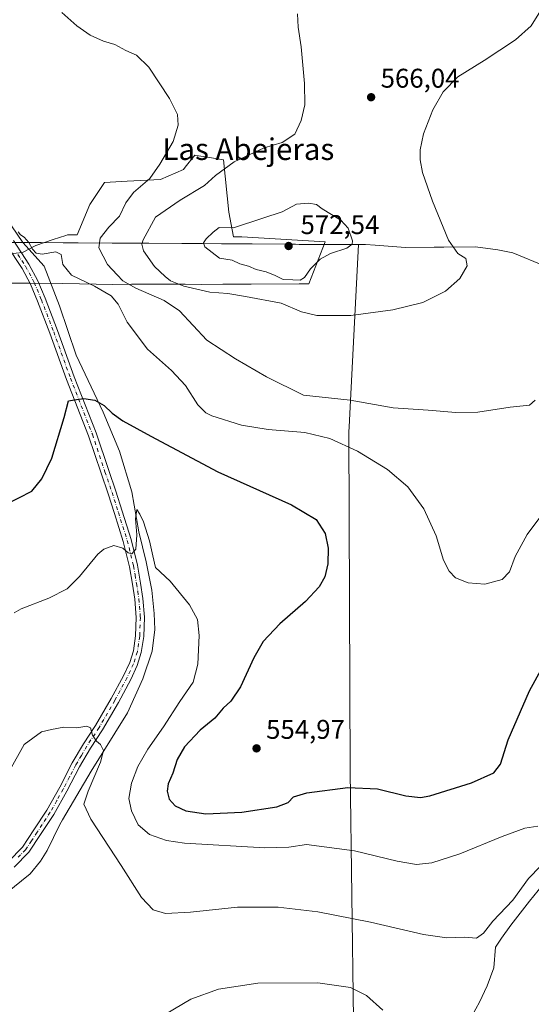
# Model space of a CAD drawing. Units: metres. Extents: x 566649 to 570105, y 4714872 to 4717219.
# Drawn here: x 568898 to 569087, y 4716632 to 4716997 of the extents above; entities that cross this region are included whole.
import ezdxf
from ezdxf.enums import TextEntityAlignment as Align

# ---------------------------------------------------------------- set-up
doc = ezdxf.new("R2010")
doc.units = ezdxf.units.M
doc.header["$MEASUREMENT"] = 0
doc.linetypes.add('DGN Style 4', pattern=[2.638475, 1.318413, -0.659207, 0.001648, -0.659207])
for name, color, linetype, lineweight in [('Corriente natural lineal', 142, 'Continuous', 13), ('Cultivos herbáceos CxS', 92, 'Continuous', 0), ('Curva de nivel maestra', 30, 'Continuous', 30), ('Curva de nivel normal', 30, 'Continuous', 0), ('Matorral CxS', 135, 'Continuous', 0), ('Municipio', 91, 'Continuous', 13), ('Municipio CxS', 4, 'Continuous', 0), ('Pista no pavimentada Cxs', 111, 'Continuous', 0), ('Pista no pavimentada eje', 91, 'DGN Style 4', 0), ('Punto de cota en terreno', 7, 'Continuous', 0), ('Rótulo de punto de cota en terreno', 7, 'Continuous', 0), ('Texto cartográfico', 7, 'Continuous', 0)]:
    doc.layers.add(name, color=color, linetype=linetype, lineweight=lineweight)
doc.styles.add('Style-Arial', font='txt')

# ---------------------------------------------------------------- blocks, each defined once
blk = doc.blocks.new('*U9')
at = {"layer": 'Cultivos herbáceos CxS', "color": 92, "linetype": 'Continuous', "lineweight": 0}
blk.add_polyline3d([(568890.6319, 4716899.2951, 555.0757), (568901.1117, 4716899.2351, 553.7166), (568913.5115, 4716899.1651, 553.7875), (568931.9414, 4716898.7245, 558.265), (568938.9315, 4716898.8045, 560.4951), (568943.8109, 4716898.8533, 562.1678), (568946.9317, 4716898.8847, 562.9977), (568958.7513, 4716898.8845, 565.6188), (568964.8515, 4716898.6943, 566.6125), (568972.6017, 4716898.9143, 567.4424), (568983.1519, 4716898.8941, 568.4243), (569000.9417, 4716898.9639, 569.7284), (569004.4419, 4716898.9997, 569.3568), (569010.555, 4716914.5187, 571.1361), (568979.6587, 4716916.3577, 570.008), (568976.6275, 4716916.4043, 569.9061), (568974.9257, 4716925.5325, 568.3457), (568972.9597, 4716944.9207, 563.3939), (568965.508, 4716946.0975, 561.6376), (568962.6725, 4716946.5451, 561.1991), (568962.2819, 4716946.6069, 561.1233), (568958.7645, 4716942.1517, 560.799), (568958.0671, 4716941.2683, 560.7801), (568949.6373, 4716937.6155, 560.2058), (568937.2745, 4716937.0537, 558.3046), (568928.8445, 4716936.4917, 556.7479), (568923.5057, 4716928.3433, 556.362), (568918.7263, 4716917.1185, 556.1587), (568915.1967, 4716917.1331, 555.8462), (568914.6023, 4716916.9349, 555.8175), (568909.9123, 4716915.3715, 555.6166), (568903.4391, 4716913.2139, 555.3821), (568898.4975, 4716910.6413, 554.5704), (568893.9109, 4716910.0841, 554.7409)], dxfattribs=at)
blk = doc.blocks.new('*U10')
at = {"layer": 'Municipio CxS', "color": 4, "linetype": 'Continuous', "lineweight": 0, "flags": 128}
blk.add_lwpolyline([(569091.849, 4716905.58), (569079.989, 4716910.427), (569074.352, 4716911.616), (569066.125, 4716912.67), (569054.391, 4716912.589), (569050.863, 4716912.564), (569040.225, 4716912.492), (569029.039, 4716913.316), (569025.38, 4716913.585), (569022.83, 4716913.588), (569018.514, 4716913.592), (569009.487, 4716913.601), (569008.897, 4716913.601), (569000.961, 4716913.61), (568999.527, 4716913.623), (568996.871, 4716913.645), (568983.517, 4716913.759), (568972.188, 4716913.854), (568965.18, 4716913.912), (568959.028, 4716913.965), (568957.528, 4716913.968), (568945.264, 4716913.985), (568939.161, 4716913.994), (568937.991, 4716913.995), (568936.849, 4716913.997), (568932.324, 4716914.003), (568931.674, 4716914.009), (568919.195, 4716914.134), (568914.621, 4716914.176), (568913.637, 4716914.185), (568905.49, 4716914.258), (568902.531, 4716914.274), (568894.167, 4716914.32)], dxfattribs=at)
blk = doc.blocks.new('5PATER')
at = {"layer": 'Punto de cota en terreno', "linetype": 'Continuous', "lineweight": 0}
h = blk.add_hatch(color=51, dxfattribs=at)
edge = h.paths.add_edge_path()
edge.add_ellipse((0, 0), major_axis=(-0.11, -0.111), ratio=0.999422, start_angle=0, end_angle=360)

msp = doc.modelspace()

# ---------------------------------------------------------------- linework, layer by layer
at = {"layer": 'Corriente natural lineal', "color": 142, "linetype": 'Continuous', "lineweight": 13}
for points in [[(568894.5301, 4716920.4501, 555.5684), (568898.7301, 4716914.3201, 555.0887), (568906.6001, 4716905.5101, 554.2106), (568912.2521, 4716890.894, 552.7852), (568918.3601, 4716872.5401, 551.8484), (568928.3301, 4716851.4701, 549.8225), (568934.4601, 4716837.0601, 548.6409), (568938.9501, 4716822.0101, 546.7295), (568941.5601, 4716807.1401, 545.4345), (568944.3101, 4716796.1001, 544.9289), (568946.3701, 4716785.5601, 544.1294), (568947.2501, 4716776.9501, 543.9696), (568947.4701, 4716771.0301, 543.7937), (568946.4601, 4716763.0501, 542.8152), (568943.1101, 4716752.7601, 542.1898), (568937.3401, 4716740.2301, 541.3274), (568923.9001, 4716718.5901, 539.1544), (568913.3309, 4716700.5134, 537.3371), (568912.3701, 4716698.8701, 537.2022), (568907.6601, 4716689.1501, 536.5696), (568905.2001, 4716685.2601, 536.2689), (568901.4101, 4716680.5901, 535.8141), (568892.3601, 4716673.2401, 534.793)], [(569100.5101, 4716688.2401, 539.7501), (569086.0801, 4716670.4601, 538.3639), (569079.2001, 4716661.5101, 538.2146), (569075.7401, 4716656.7701, 537.5692), (569073.5901, 4716653.4001, 537.6338), (569072.9701, 4716645.7601, 536.7096), (569070.4301, 4716639.1401, 537.068), (569067.6701, 4716633.0001, 536.96), (569063.5901, 4716625.6701, 535.9664)]]:
    msp.add_polyline3d(points, dxfattribs=at)
at = {"layer": 'Cultivos herbáceos CxS', "color": 92, "linetype": 'Continuous', "lineweight": 0}
msp.add_polyline3d([(568890.6319, 4716899.2951, 555.0757), (568901.1117, 4716899.2351, 553.7166), (568913.5115, 4716899.1651, 553.7875), (568931.9414, 4716898.7245, 558.265), (568938.9315, 4716898.8045, 560.4951), (568943.8109, 4716898.8533, 562.1678), (568946.9317, 4716898.8847, 562.9977), (568958.7513, 4716898.8845, 565.6188), (568964.8515, 4716898.6943, 566.6125), (568972.6017, 4716898.9143, 567.4424), (568983.1519, 4716898.8941, 568.4243), (569000.9417, 4716898.9639, 569.7284), (569004.4419, 4716898.9997, 569.3568), (569010.555, 4716914.5187, 571.1361), (568979.6587, 4716916.3577, 570.008), (568976.6275, 4716916.4043, 569.9061), (568974.9257, 4716925.5325, 568.3457), (568972.9597, 4716944.9207, 563.3939), (568965.508, 4716946.0975, 561.6376), (568962.6725, 4716946.5451, 561.1991), (568962.2819, 4716946.6069, 561.1233), (568958.7645, 4716942.1517, 560.799), (568958.0671, 4716941.2683, 560.7801), (568949.6373, 4716937.6155, 560.2058), (568937.2745, 4716937.0537, 558.3046), (568928.8445, 4716936.4917, 556.7479), (568923.5057, 4716928.3433, 556.362), (568918.7263, 4716917.1185, 556.1587), (568915.1967, 4716917.1331, 555.8462), (568914.6023, 4716916.9349, 555.8175), (568909.9123, 4716915.3715, 555.6166), (568903.4391, 4716913.2139, 555.3821), (568898.4975, 4716910.6413, 554.5704), (568893.9109, 4716910.0841, 554.7409)], dxfattribs=at)
at = {"layer": 'Curva de nivel maestra', "color": 30, "linetype": 'Continuous', "lineweight": 30, "elevation": 550, "flags": 128}
msp.add_lwpolyline([(568887.48, 4716814.7801), (568902, 4716822.1901), (568905.73, 4716826.7801), (568909.44, 4716834.3901), (568914.02, 4716849.5601), (568915.53, 4716855.6201), (568918.49, 4716856.1501), (568921.27, 4716856.4901), (568925.3, 4716855.9401), (568928.74, 4716854.0001), (568931.68, 4716851.1101), (568935.61, 4716848.2501), (568945.97, 4716842.6401), (568970.79, 4716829.4401), (568998.06, 4716817.2101), (569007.22, 4716811.7701), (569010.54, 4716806.5001), (569011.67, 4716801.0701), (569011.53, 4716795.3001), (569010.44, 4716790.4901), (569008.36, 4716786.7601), (569003.19, 4716781.4001), (568993.78, 4716773.0901), (568987.64, 4716766.5901), (568984.12, 4716760.5201), (568979.24, 4716749.8401), (568975.6, 4716744.5301), (568972.79, 4716741.8801), (568969.75, 4716738.2101), (568964.28, 4716733.7001), (568958.51, 4716727.6401), (568955.8, 4716722.8701), (568954.16, 4716717.8901), (568952.45, 4716713.8501), (568952.03, 4716711.1401), (568952.8, 4716708.2701), (568955.05, 4716705.6801), (568959, 4716703.9501), (568966.41, 4716702.8101), (568979.75, 4716703.4001), (568992.61, 4716705.4101), (568996.8, 4716706.9501), (568998.79, 4716709.0301), (569003.77, 4716710.5001), (569018.85, 4716712.4701), (569029.82, 4716712.0401), (569040.33, 4716709.4201), (569045.76, 4716708.8701), (569049.3, 4716709.4701), (569064.64, 4716714.2001), (569072.89, 4716717.9501), (569075.41, 4716721.1101), (569078.24, 4716730.1801), (569086.12, 4716748.3101), (569093.11, 4716761.2101)], dxfattribs=at)
at = {"layer": 'Curva de nivel normal', "color": 30, "linetype": 'Continuous', "lineweight": 0, "flags": 128}
for points, elevation in [([(569088.26, 4716855.9201), (569086.06, 4716854.0901), (569078.99, 4716853.3001), (569067.05, 4716851.4501), (569058.83, 4716851.3101), (569048.6, 4716852.2801), (569035.71, 4716853.1001), (569019.73, 4716855.9101), (569002.45, 4716857.8301), (568988.86, 4716864.5201), (568977.4, 4716871.2401), (568966.75, 4716878.1201), (568956.62, 4716888.9801), (568950.98, 4716892.8501), (568940.47, 4716897.4401), (568935.62, 4716900.1601), (568933.55, 4716902.3601), (568929.94, 4716906.1001), (568926.78, 4716912.3601), (568927.27, 4716915.9201), (568930.54, 4716919.9701), (568934.41, 4716924.0401), (568936.75, 4716928.9801), (568939.58, 4716932.7601), (568945.71, 4716937.9801), (568949.37, 4716943.2601), (568954.25, 4716951.7101), (568956.19, 4716957.7701), (568955.91, 4716961.6501), (568952.96, 4716967.6401), (568945.25, 4716979.2101), (568940.69, 4716983.6301), (568936.78, 4716985.3801), (568932.71, 4716987.6101), (568928.57, 4716988.8201), (568923.6, 4716990.9901), (568918.6, 4716994.5501), (568913.15, 4716999.5001)], 560), ([(569090.78, 4717001.0201), (569086.73, 4716994.4901), (569080.9, 4716989.2901), (569069.4, 4716981.6101), (569059.66, 4716975.6301), (569054.22, 4716970.0801), (569050.38, 4716963.4201), (569046.89, 4716954.5501), (569045.61, 4716948.5601), (569045.61, 4716944.8801), (569046.54, 4716940.2501), (569050.18, 4716929.5601), (569056.14, 4716915.1001), (569059.56, 4716910.2701), (569062.57, 4716908.4101), (569063.02, 4716905.6801), (569060.4, 4716900.9801), (569055.07, 4716896.2401), (569046.61, 4716892.1401), (569035.56, 4716889.3601), (569020, 4716887.2601), (569007.4, 4716887.2201), (569001.77, 4716888.6601), (568994.23, 4716891.8801), (568981.02, 4716894.2401), (568974.48, 4716895.3801), (568967.84, 4716895.8901), (568958.26, 4716898.1601), (568953.36, 4716900.0601), (568951.39, 4716901.7601), (568947.36, 4716905.4301), (568943.35, 4716911.2001), (568942.72, 4716913.6601), (568943.17, 4716915.3301), (568947.74, 4716923.7301), (568956.89, 4716929.9901), (568965.89, 4716935.4401), (568969.92, 4716939.0401), (568976.83, 4716944.2101), (568988.01, 4716949.3801), (568994.6, 4716951.3301), (568999.27, 4716954.3601), (569001.7, 4716959.5001), (569003, 4716965.3101), (569002.85, 4716973.2101), (569001.64, 4716986.7601), (569000.51, 4716993.9601), (569000.28, 4716998.9101)], 565), ([(569004.5, 4716928.8501), (568999.93, 4716928.5201), (568994.66, 4716925.6401), (568987.5, 4716923.3501), (568976.61, 4716919.7301), (568971.27, 4716919.9001), (568969.07, 4716918.1401), (568966.51, 4716915.6801), (568965.49, 4716914.1601), (568966.02, 4716912.7301), (568971.47, 4716908.4601), (568976.1, 4716907.7701), (568978.99, 4716906.3601), (568982.11, 4716905.4701), (568985.05, 4716904.2801), (568988.69, 4716903.4801), (568992.02, 4716902.0901), (568995, 4716900.5801), (568998.57, 4716900.5301), (569001.25, 4716900.3901), (569002.91, 4716901.3601), (569005.13, 4716904.5401), (569008.61, 4716908.1601), (569012.5, 4716910.2401), (569018.48, 4716912.1701), (569020.51, 4716913.7101), (569020.68, 4716914.8601), (569019.05, 4716919.6501), (569016.37, 4716922.5701), (569009.44, 4716926.8101), (569007.27, 4716928.3101), (569004.5, 4716928.8501)], 570), ([(569095.44, 4716819.8601), (569085.31, 4716806.1701), (569080.84, 4716798.0301), (569078.76, 4716792.3701), (569075.98, 4716789.5601), (569069.64, 4716787.7801), (569063.39, 4716788.3101), (569058.79, 4716790.2001), (569056.41, 4716792.6701), (569054.28, 4716796.6901), (569051.64, 4716805.6601), (569046.96, 4716815.7401), (569041.1, 4716823.8101), (569033.58, 4716830.2401), (569022.48, 4716837.0601), (569012.25, 4716841.7401), (569003.04, 4716843.9601), (568989.39, 4716845.1101), (568979.62, 4716846.7001), (568968.64, 4716850.1701), (568966.33, 4716851.2901), (568963.44, 4716854.2001), (568958.91, 4716861.3401), (568953.64, 4716866.8501), (568944.82, 4716874.7601), (568937.26, 4716884.8501), (568933.94, 4716891.4301), (568931.41, 4716894.5101), (568925.2, 4716898.1801), (568916.72, 4716902.1801), (568913.51, 4716906.2001), (568912.83, 4716909.7901), (568910.89, 4716910.8201), (568905.81, 4716910.0101), (568903.66, 4716910.3201), (568902.3, 4716911.8301), (568900.92, 4716914.2601), (568899.22, 4716916.2401), (568897.84, 4716917.1901), (568896.92, 4716918.2701)], 555), ([(568895.43, 4716777.2301), (568898.04, 4716778.7301), (568908.28, 4716782.6501), (568915.07, 4716786.1201), (568919.61, 4716790.5901), (568926.48, 4716798.9301), (568928.69, 4716800.7201), (568932.31, 4716802.1001), (568935.62, 4716801.1101), (568937.6, 4716799.4401), (568938.96, 4716799.0801), (568940.51, 4716800.7001), (568940.81, 4716806.1201), (568940.35, 4716811.9601), (568940.88, 4716815.4701), (568941.98, 4716813.7501), (568943.35, 4716810.8801), (568945.54, 4716803.8401), (568946.78, 4716798.2901), (568947.81, 4716793.9301), (568953.12, 4716788.9201), (568960.34, 4716780.1001), (568963.23, 4716774.7301), (568963.91, 4716768.7401), (568963.4, 4716758.2301), (568961.67, 4716751.5101), (568956.75, 4716744.3401), (568950.74, 4716734.9601), (568944.9, 4716726.6601), (568941.22, 4716720.3601), (568938.86, 4716714.1201), (568937.94, 4716708.5101), (568938.83, 4716703.8801), (568941.3, 4716698.7101), (568945.53, 4716695.0801), (568951.85, 4716692.8801), (568958.48, 4716691.9101), (568988.14, 4716690.2401), (568997.13, 4716690.4801), (569003.67, 4716691.4201), (569021.32, 4716689.0801), (569037.12, 4716685.2101), (569044.27, 4716683.9701), (569049.98, 4716684.6001), (569060.39, 4716687.9301), (569075.94, 4716694.4401), (569084.37, 4716697.5201), (569089.19, 4716698.2201)], 545), ([(568893.68, 4716718.6901), (568899.14, 4716728.4501), (568905.57, 4716733.1201), (568909.27, 4716733.9801), (568913.87, 4716734.8401), (568918.66, 4716734.6201), (568922.3, 4716735.2801), (568923.65, 4716734.6101), (568924.5, 4716731.9001), (568925.93, 4716729.6601), (568927.41, 4716728.4801), (568928.49, 4716726.2301), (568927.46, 4716721.8601), (568922.88, 4716711.2301), (568921.29, 4716706.3901), (568923.85, 4716700.8101), (568935.02, 4716683.6701), (568942.58, 4716671.7701), (568946.85, 4716667.3001), (568951.43, 4716665.9001), (568960.71, 4716666.3601), (568978.14, 4716668.2201), (568993.09, 4716668.2801), (569007.85, 4716666.5201), (569027.3, 4716662.7301), (569046.87, 4716658.1101), (569055.56, 4716656.8701), (569062.19, 4716657.1501), (569066.49, 4716656.7701), (569069.04, 4716658.5501), (569072.6, 4716663.0201), (569079.89, 4716670.8001), (569085.78, 4716678.8801), (569094.54, 4716687.8601)], 540), ([(568951.4, 4716628.5901), (568960.84, 4716634.1301), (568971.12, 4716637.8101), (568985.66, 4716640.1001), (569007.85, 4716640.1601), (569019.92, 4716638.4301), (569025.83, 4716635.4901), (569031.8, 4716630.1001)], 535)]:
    msp.add_lwpolyline(points, dxfattribs=dict(at, elevation=elevation))
at = {"layer": 'Matorral CxS', "color": 135, "linetype": 'Continuous', "lineweight": 0}
for points in [[(568893.9109, 4716910.0841, 554.7409), (568898.4975, 4716910.6413, 554.5704), (568903.4391, 4716913.2139, 555.3821), (568909.9123, 4716915.3715, 555.6166), (568914.6023, 4716916.9349, 555.8175), (568915.1967, 4716917.1331, 555.8462), (568918.7263, 4716917.1185, 556.1587), (568923.5057, 4716928.3433, 556.362), (568928.8445, 4716936.4917, 556.7479), (568937.2745, 4716937.0537, 558.3046), (568949.6373, 4716937.6155, 560.2058), (568958.0671, 4716941.2683, 560.7801), (568958.7645, 4716942.1517, 560.799), (568962.2819, 4716946.6069, 561.1233), (568962.6725, 4716946.5451, 561.1991), (568965.508, 4716946.0975, 561.6376), (568972.9597, 4716944.9207, 563.3939), (568974.9257, 4716925.5325, 568.3457), (568976.6275, 4716916.4043, 569.9061), (568979.6587, 4716916.3577, 570.008), (569010.555, 4716914.5187, 571.1361), (569004.4419, 4716898.9997, 569.3568), (569000.9417, 4716898.9639, 569.7284), (568983.1519, 4716898.8941, 568.4243), (568972.6017, 4716898.9143, 567.4424), (568964.8515, 4716898.6943, 566.6125), (568958.7513, 4716898.8845, 565.6188), (568946.9317, 4716898.8847, 562.9977), (568943.8109, 4716898.8533, 562.1678), (568938.9315, 4716898.8045, 560.4951), (568931.9414, 4716898.7245, 558.265), (568913.5115, 4716899.1651, 553.7875), (568901.1117, 4716899.2351, 553.7166), (568890.6319, 4716899.2951, 555.0757)], [(568890.6319, 4716899.2951, 555.0757), (568901.1117, 4716899.2351, 553.7166), (568913.5115, 4716899.1651, 553.7875), (568931.9414, 4716898.7245, 558.265), (568938.9315, 4716898.8045, 560.4951), (568943.8109, 4716898.8533, 562.1678), (568946.9317, 4716898.8847, 562.9977), (568958.7513, 4716898.8845, 565.6188), (568964.8515, 4716898.6943, 566.6125), (568972.6017, 4716898.9143, 567.4424), (568983.1519, 4716898.8941, 568.4243), (569000.9417, 4716898.9639, 569.7284), (569004.4419, 4716898.9997, 569.3568), (569010.555, 4716914.5187, 571.1361), (568979.6587, 4716916.3577, 570.008), (568976.6275, 4716916.4043, 569.9061), (568974.9257, 4716925.5325, 568.3457), (568972.9597, 4716944.9207, 563.3939), (568965.508, 4716946.0975, 561.6376), (568962.6725, 4716946.5451, 561.1991), (568962.2819, 4716946.6069, 561.1233), (568958.7645, 4716942.1517, 560.799), (568958.0671, 4716941.2683, 560.7801), (568949.6373, 4716937.6155, 560.2058), (568937.2745, 4716937.0537, 558.3046), (568928.8445, 4716936.4917, 556.7479), (568923.5057, 4716928.3433, 556.362), (568918.7263, 4716917.1185, 556.1587), (568915.1967, 4716917.1331, 555.8462), (568914.6023, 4716916.9349, 555.8175), (568909.9123, 4716915.3715, 555.6166), (568903.4391, 4716913.2139, 555.3821), (568898.4975, 4716910.6413, 554.5704), (568893.9109, 4716910.0841, 554.7409)]]:
    msp.add_polyline3d(points, dxfattribs=at)
at = {"layer": 'Municipio', "color": 91, "linetype": 'Continuous', "lineweight": 13, "flags": 128}
for points in [[(569022.83, 4716913.588), (569018.514, 4716913.592), (569009.487, 4716913.601), (569008.897, 4716913.601), (569000.961, 4716913.61), (568999.527, 4716913.623), (568996.871, 4716913.645), (568983.517, 4716913.759), (568972.188, 4716913.854), (568965.18, 4716913.912), (568959.028, 4716913.965), (568957.528, 4716913.968), (568945.264, 4716913.985), (568939.161, 4716913.994), (568937.991, 4716913.995), (568936.849, 4716913.997), (568932.324, 4716914.003), (568931.674, 4716914.009), (568919.195, 4716914.134), (568914.621, 4716914.176), (568913.637, 4716914.185), (568905.49, 4716914.258), (568902.531, 4716914.274), (568894.167, 4716914.32)], [(569022.83, 4716913.588), (569018.514, 4716913.592), (569009.487, 4716913.601), (569008.897, 4716913.601), (569000.961, 4716913.61), (568999.527, 4716913.623), (568996.871, 4716913.645), (568983.517, 4716913.759), (568972.188, 4716913.854), (568965.18, 4716913.912), (568959.028, 4716913.965), (568957.528, 4716913.968), (568945.264, 4716913.985), (568939.161, 4716913.994), (568937.991, 4716913.995), (568936.849, 4716913.997), (568932.324, 4716914.003), (568931.674, 4716914.009), (568919.195, 4716914.134), (568914.621, 4716914.176), (568913.637, 4716914.185), (568905.49, 4716914.258), (568902.531, 4716914.274), (568894.167, 4716914.32)], [(569022.83, 4716913.588), (569019.653, 4716850.974), (569019.396, 4716845.914), (569019.314, 4716844.284), (569019.745, 4716718.477), (569021.03, 4716626.633)], [(569022.83, 4716913.588), (569019.653, 4716850.974), (569019.396, 4716845.914), (569019.314, 4716844.284), (569019.745, 4716718.477), (569021.03, 4716626.633)], [(569091.849, 4716905.58), (569079.989, 4716910.427), (569074.352, 4716911.616), (569066.125, 4716912.67), (569054.391, 4716912.589), (569050.863, 4716912.564), (569040.225, 4716912.492), (569029.039, 4716913.316), (569025.38, 4716913.585), (569022.83, 4716913.588)], [(569091.849, 4716905.58), (569079.989, 4716910.427), (569074.352, 4716911.616), (569066.125, 4716912.67), (569054.391, 4716912.589), (569050.863, 4716912.564), (569040.225, 4716912.492), (569029.039, 4716913.316), (569025.38, 4716913.585), (569022.83, 4716913.588)]]:
    msp.add_lwpolyline(points, dxfattribs=at)
at = {"layer": 'Municipio CxS', "color": 4, "linetype": 'Continuous', "lineweight": 0, "flags": 128}
for points in [[(568894.167, 4716914.32), (568902.531, 4716914.274), (568905.49, 4716914.258), (568913.637, 4716914.185), (568914.621, 4716914.176), (568919.195, 4716914.134), (568931.674, 4716914.009), (568932.324, 4716914.003), (568936.849, 4716913.997), (568937.991, 4716913.995), (568939.161, 4716913.994), (568945.264, 4716913.985), (568957.528, 4716913.968), (568959.028, 4716913.965), (568965.18, 4716913.912), (568972.188, 4716913.854), (568983.517, 4716913.759), (568996.871, 4716913.645), (568999.527, 4716913.623), (569000.961, 4716913.61), (569008.897, 4716913.601), (569009.487, 4716913.601), (569018.514, 4716913.592), (569022.83, 4716913.588), (569019.653, 4716850.974), (569019.396, 4716845.914), (569019.314, 4716844.284), (569019.745, 4716718.477), (569021.03, 4716626.633)], [(569021.03, 4716626.633), (569019.745, 4716718.477), (569019.314, 4716844.284), (569019.396, 4716845.914), (569019.653, 4716850.974), (569022.83, 4716913.588), (569025.38, 4716913.585), (569029.039, 4716913.316), (569040.225, 4716912.492), (569050.863, 4716912.564), (569054.391, 4716912.589), (569066.125, 4716912.67), (569074.352, 4716911.616), (569079.989, 4716910.427), (569091.849, 4716905.58)]]:
    msp.add_lwpolyline(points, dxfattribs=at)
at = {"layer": 'Pista no pavimentada Cxs', "color": 111, "linetype": 'Continuous', "lineweight": 0}
for points in [[(568895.1801, 4716915.0001, 555.061), (568900.9501, 4716906.2601, 554.7485), (568904.2601, 4716900.1301, 553.8926), (568906.9201, 4716893.6801, 553.0023), (568911.5301, 4716881.7201, 552.8121), (568917.7001, 4716864.6101, 551.4813), (568925.8301, 4716843.8001, 549.7491), (568930.4801, 4716829.9001, 548.4524), (568933.1101, 4716822.2301, 548.0225), (568935.4501, 4716814.8401, 547.1945), (568938.7501, 4716804.3801, 545.484), (568941.0801, 4716794.8801, 545.245), (568942.2401, 4716788.2301, 545.0427), (568943.0701, 4716782.5501, 544.5742), (568943.6501, 4716775.5601, 544.2128), (568943.4101, 4716768.3701, 543.7361), (568942.5101, 4716762.4901, 543.2505), (568941.0201, 4716757.7501, 542.6082), (568938.5801, 4716752.5601, 542.1686), (568934.0401, 4716744.0401, 541.6728), (568928.1701, 4716733.9201, 541.066), (568923.6501, 4716727.0801, 540.1773), (568919.6001, 4716720.1901, 539.2764), (568914.9601, 4716711.2201, 538.4842), (568910.1101, 4716702.5801, 537.5628), (568905.2501, 4716695.1501, 537.0261), (568900.8601, 4716688.5601, 536.4566), (568895.4601, 4716683.0001, 535.9139)], [(568895.1801, 4716915.0001, 555.061), (568900.9501, 4716906.2601, 554.7485), (568904.2601, 4716900.1301, 553.8926), (568906.9201, 4716893.6801, 553.0023), (568911.5301, 4716881.7201, 552.8121), (568917.7001, 4716864.6101, 551.4813), (568925.8301, 4716843.8001, 549.7491), (568930.4801, 4716829.9001, 548.4524), (568933.1101, 4716822.2301, 548.0225), (568935.4501, 4716814.8401, 547.1945), (568938.7501, 4716804.3801, 545.484), (568941.0801, 4716794.8801, 545.245), (568942.2401, 4716788.2301, 545.0427), (568943.0701, 4716782.5501, 544.5742), (568943.6501, 4716775.5601, 544.2128), (568943.4101, 4716768.3701, 543.7361), (568942.5101, 4716762.4901, 543.2505), (568941.0201, 4716757.7501, 542.6082), (568938.5801, 4716752.5601, 542.1686), (568934.0401, 4716744.0401, 541.6728), (568928.1701, 4716733.9201, 541.066), (568923.6501, 4716727.0801, 540.1773), (568919.6001, 4716720.1901, 539.2764), (568914.9601, 4716711.2201, 538.4842), (568910.1101, 4716702.5801, 537.5628), (568905.2501, 4716695.1501, 537.0261), (568900.8601, 4716688.5601, 536.4566), (568895.4601, 4716683.0001, 535.9139)], [(568893.3601, 4716685.1601, 536.1019), (568898.5001, 4716690.4601, 536.6237), (568902.7401, 4716696.8001, 536.8829), (568907.5401, 4716704.1401, 537.4638), (568912.3101, 4716712.6501, 538.3486), (568916.9701, 4716721.6401, 539.2209), (568921.0901, 4716728.6701, 540.0171), (568925.6101, 4716735.5101, 540.7499), (568931.4101, 4716745.5101, 541.5397), (568935.8901, 4716753.9101, 541.9946), (568938.2101, 4716758.8401, 542.3874), (568939.5701, 4716763.1701, 542.9143), (568940.4101, 4716768.6501, 543.3045), (568940.6401, 4716775.4901, 543.7733), (568940.0801, 4716782.2101, 544.2387), (568939.2601, 4716787.7501, 544.5609), (568938.1301, 4716794.2601, 544.8452), (568935.8501, 4716803.5701, 545.3384), (568932.5801, 4716813.9301, 546.3229), (568930.2501, 4716821.2901, 547.3865), (568927.6301, 4716828.9301, 547.7669), (568923.0001, 4716842.7701, 549.1814), (568914.8801, 4716863.5501, 551.1706), (568908.7101, 4716880.6701, 552.3633), (568904.1301, 4716892.5601, 553.0227), (568901.5401, 4716898.8401, 553.6777), (568898.3701, 4716904.7101, 554.3275), (568892.5901, 4716913.4501, 554.8469)], [(568893.3601, 4716685.1601, 536.1019), (568898.5001, 4716690.4601, 536.6237), (568902.7401, 4716696.8001, 536.8829), (568907.5401, 4716704.1401, 537.4638), (568912.3101, 4716712.6501, 538.3486), (568916.9701, 4716721.6401, 539.2209), (568921.0901, 4716728.6701, 540.0171), (568925.6101, 4716735.5101, 540.7499), (568931.4101, 4716745.5101, 541.5397), (568935.8901, 4716753.9101, 541.9946), (568938.2101, 4716758.8401, 542.3874), (568939.5701, 4716763.1701, 542.9143), (568940.4101, 4716768.6501, 543.3045), (568940.6401, 4716775.4901, 543.7733), (568940.0801, 4716782.2101, 544.2387), (568939.2601, 4716787.7501, 544.5609), (568938.1301, 4716794.2601, 544.8452), (568935.8501, 4716803.5701, 545.3384), (568932.5801, 4716813.9301, 546.3229), (568930.2501, 4716821.2901, 547.3865), (568927.6301, 4716828.9301, 547.7669), (568923.0001, 4716842.7701, 549.1814), (568914.8801, 4716863.5501, 551.1706), (568908.7101, 4716880.6701, 552.3633), (568904.1301, 4716892.5601, 553.0227), (568901.5401, 4716898.8401, 553.6777), (568898.3701, 4716904.7101, 554.3275), (568892.5901, 4716913.4501, 554.8469)]]:
    msp.add_polyline3d(points, dxfattribs=at)
at = {"layer": 'Pista no pavimentada eje', "color": 91, "linetype": 'DGN Style 4', "lineweight": 0}
msp.add_polyline3d([(568896.7751, 4716909.8551, 554.6008), (568899.6601, 4716905.4851, 554.4928), (568902.9001, 4716899.4851, 553.6847), (568905.5251, 4716893.1201, 553.0078), (568910.1201, 4716881.1951, 552.5738), (568916.2901, 4716864.0801, 551.3021), (568924.4151, 4716843.2851, 549.4583), (568929.0551, 4716829.4151, 548.1027), (568931.6801, 4716821.7601, 547.6558), (568934.0151, 4716814.3851, 546.7428), (568937.3001, 4716803.9751, 545.4408), (568939.6051, 4716794.5701, 545.0499), (568940.1851, 4716791.2451, 544.9851), (568940.7501, 4716787.9901, 544.8015), (568941.1601, 4716785.2201, 544.6173), (568941.5751, 4716782.3801, 544.4066), (568942.1451, 4716775.5251, 543.978), (568941.9101, 4716768.5101, 543.4889), (568941.0401, 4716762.8301, 543.0826), (568939.6151, 4716758.2951, 542.5), (568937.2351, 4716753.2351, 542.0314), (568932.7251, 4716744.7751, 541.4659), (568926.8901, 4716734.7151, 540.8321), (568922.3701, 4716727.8751, 539.8991), (568920.3451, 4716724.4301, 539.6124), (568918.2851, 4716720.9151, 539.1996), (568915.9551, 4716716.4201, 538.832), (568913.6351, 4716711.9351, 538.381), (568911.2501, 4716707.6801, 538.0037), (568908.8251, 4716703.3601, 537.5005), (568903.9951, 4716695.9751, 536.94), (568901.8751, 4716692.8051, 536.6925), (568899.6801, 4716689.5101, 536.476), (568896.9801, 4716686.7301, 535.9483)], dxfattribs=at)

# ---------------------------------------------------------------- block references
at = {"layer": 'Cultivos herbáceos CxS', "color": 92, "linetype": 'Continuous', "lineweight": 0}
msp.add_blockref('*U9', (0, 0), dxfattribs=at)
at = {"layer": 'Municipio CxS', "color": 4, "linetype": 'Continuous', "lineweight": 0}
msp.add_blockref('*U10', (0, 0), dxfattribs=at)
at = {"layer": 'Punto de cota en terreno', "color": 7, "linetype": 'Continuous', "lineweight": 0, "xscale": 10, "yscale": 10, "zscale": 10}
for p in [(569027.52, 4716968.08, 566.04), (568997, 4716913, 572.54), (568985.14, 4716727.02, 554.97)]:
    msp.add_blockref('5PATER', p, dxfattribs=at)

# ---------------------------------------------------------------- texts
at = {"layer": 'Rótulo de punto de cota en terreno', "color": 7, "linetype": 'Continuous', "lineweight": 0, "style": 'Style-Arial'}
for s, p in [('566,04', (569031.0478, 4716971.6078)), ('572,54', (569001.4097, 4716917.4097)), ('554,97', (568988.6678, 4716730.5478))]:
    msp.add_text(s, height=7, dxfattribs=at).set_placement(p)
at = {"layer": 'Texto cartográfico', "color": 7, "linetype": 'Continuous', "lineweight": 0, "style": 'Style-Arial'}
msp.add_text('Las Abejeras', height=8, dxfattribs=at).set_placement((568982.101, 4716948.8501), align=Align.MIDDLE_CENTER)

doc.saveas('drawing.dxf')
